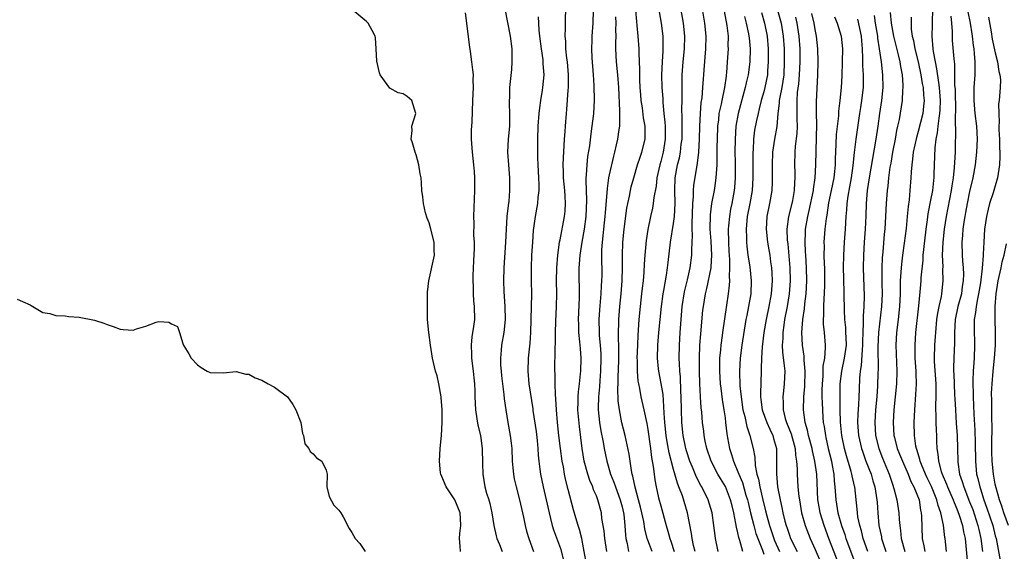
# Model space of a CAD drawing. Units: inches. Extents: x 2514000 to 2517000, y 1545000 to 1548000.
# Drawn here: x 2515001 to 2515154, y 1546221 to 1546304 of the extents above; entities that cross this region are included whole.
import ezdxf

# ---------------------------------------------------------------- set-up
doc = ezdxf.new("R2010")
doc.units = ezdxf.units.IN
doc.header["$MEASUREMENT"] = 0
doc.layers.add('LD25141545_2ft', color=134, linetype='Continuous')

msp = doc.modelspace()

# ---------------------------------------------------------------- linework, layer by layer
at = {"layer": 'LD25141545_2ft'}
for points, elevation in [([(2515106.33, 1546221), (2515106.1, 1546221.9), (2515105.87, 1546223), (2515105.77, 1546223.77), (2515105.18, 1546227), (2515104.37, 1546229.63), (2515103.84, 1546231), (2515103.59, 1546231.59), (2515103, 1546233.69), (2515102.3, 1546236.3), (2515102, 1546238), (2515101.86, 1546239), (2515101.65, 1546241), (2515101.54, 1546242.46), (2515101.51, 1546243.51), (2515101.36, 1546245.36), (2515101.08, 1546247.08), (2515100.7, 1546249), (2515100.67, 1546249.33), (2515100.5, 1546251), (2515100.55, 1546253), (2515100.71, 1546255), (2515100.89, 1546257), (2515101.1, 1546259), (2515101.4, 1546261), (2515101.5, 1546261.5), (2515101.9, 1546263.9), (2515102.05, 1546265), (2515102.14, 1546265.86), (2515102.54, 1546269), (2515103, 1546271.88), (2515103.15, 1546273), (2515103.26, 1546275), (2515103.21, 1546277), (2515103.25, 1546279), (2515103.61, 1546281), (2515103.9, 1546282.1), (2515104.07, 1546283), (2515104.2, 1546284.2), (2515104.31, 1546285), (2515104.34, 1546288.34), (2515104.3, 1546289.7), (2515104.34, 1546291), (2515104.35, 1546292.35), (2515104.31, 1546293.69), (2515104.33, 1546295), (2515104.5, 1546297), (2515104.72, 1546299), (2515104.77, 1546301), (2515104.55, 1546303), (2515103.72, 1546307.72)], 6804), ([(2515109.93, 1546221), (2515109.53, 1546223), (2515109.46, 1546223.46), (2515109.26, 1546225), (2515108.98, 1546227), (2515108.36, 1546229), (2515107.37, 1546231), (2515107.23, 1546231.23), (2515106.54, 1546232.54), (2515105.92, 1546234.08), (2515105.53, 1546235), (2515105, 1546236.62), (2515104.89, 1546237), (2515104.51, 1546239), (2515104.3, 1546241), (2515104.23, 1546243), (2515104.2, 1546245), (2515104.14, 1546245.86), (2515104.08, 1546248.08), (2515103.98, 1546249), (2515103.9, 1546250.1), (2515103.88, 1546251), (2515103.9, 1546253), (2515104.02, 1546255), (2515104.16, 1546257), (2515104.35, 1546259), (2515104.72, 1546261.28), (2515105.18, 1546263.18), (2515105.59, 1546265), (2515105.85, 1546267), (2515105.83, 1546267.83), (2515105.93, 1546270.07), (2515105.88, 1546271), (2515105.87, 1546271.87), (2515105.98, 1546275), (2515106.08, 1546276.08), (2515106.08, 1546277), (2515106.14, 1546277.86), (2515106.59, 1546280.59), (2515106.73, 1546281.27), (2515106.92, 1546283), (2515107.03, 1546285), (2515107.08, 1546287), (2515107.17, 1546289), (2515107.31, 1546290.69), (2515107.43, 1546291.43), (2515107.57, 1546293), (2515107.65, 1546294.35), (2515107.71, 1546295), (2515107.74, 1546295.74), (2515108, 1546299), (2515108.07, 1546301), (2515107.88, 1546303), (2515107.22, 1546306.78)], 6802), ([(2515069.91, 1546221), (2515069.81, 1546221.81), (2515069.75, 1546223), (2515069.79, 1546223.79), (2515069.92, 1546225), (2515069.89, 1546226.11), (2515069.84, 1546227), (2515069.01, 1546229.01), (2515067.65, 1546231), (2515067, 1546232.62), (2515066.83, 1546233), (2515066.8, 1546233.2), (2515066.61, 1546235), (2515066.74, 1546237), (2515066.93, 1546239), (2515067.04, 1546241), (2515067.04, 1546242.96), (2515066.88, 1546244.88), (2515066.88, 1546245), (2515066.53, 1546247), (2515066.25, 1546248.25), (2515066, 1546249), (2515065.52, 1546251), (2515065.2, 1546253), (2515064.95, 1546255), (2515064.76, 1546257), (2515064.75, 1546257.25), (2515064.74, 1546259), (2515064.78, 1546261.22), (2515064.94, 1546263), (2515065.84, 1546267), (2515065.77, 1546267.77), (2515065.77, 1546269), (2515065.22, 1546271.22), (2515065, 1546272.03), (2515064.72, 1546272.72), (2515064.46, 1546273.54), (2515064.12, 1546275), (2515064.05, 1546276.05), (2515063.88, 1546277), (2515063.82, 1546278.18), (2515063.75, 1546279), (2515063.61, 1546279.61), (2515063.41, 1546281), (2515063, 1546282.57), (2515062.83, 1546283), (2515062.42, 1546284.42), (2515062.23, 1546285), (2515062.36, 1546286.36), (2515062.32, 1546287), (2515062.94, 1546289), (2515062.33, 1546291), (2515061.6, 1546291.6), (2515061, 1546292.05), (2515060.21, 1546292.21), (2515058.9, 1546292.9), (2515058.5, 1546293.5), (2515057.38, 1546295), (2515057.29, 1546295.29), (2515056.91, 1546297.09), (2515056.79, 1546299), (2515056.7, 1546300.7), (2515056.62, 1546301), (2515056.14, 1546301.86), (2515055.55, 1546303), (2515055.27, 1546303.27), (2515055, 1546303.46), (2515053.17, 1546305)], 6822), ([(2515070.61, 1546304.61), (2515071.27, 1546299.27), (2515071.39, 1546298.61), (2515071.62, 1546297), (2515071.77, 1546295.77), (2515071.83, 1546295), (2515071.81, 1546294.19), (2515071.85, 1546293), (2515071.76, 1546291), (2515071.65, 1546287.65), (2515071.57, 1546286.43), (2515071.56, 1546285), (2515071.65, 1546283.65), (2515071.68, 1546283), (2515071.92, 1546281), (2515072, 1546280), (2515072.06, 1546279), (2515072.04, 1546277.96), (2515072.06, 1546277), (2515071.92, 1546273), (2515071.95, 1546271.95), (2515071.93, 1546270.08), (2515071.99, 1546269), (2515072.01, 1546268.01), (2515071.9, 1546266.1), (2515071.82, 1546263.82), (2515071.81, 1546263), (2515071.86, 1546262.14), (2515071.86, 1546261), (2515071.91, 1546259.91), (2515072, 1546259), (2515072.04, 1546257), (2515071.93, 1546255.93), (2515071.67, 1546254.33), (2515071.53, 1546253), (2515071.59, 1546251.59), (2515071.59, 1546251), (2515071.87, 1546249), (2515071.95, 1546247.95), (2515072.06, 1546247), (2515072.1, 1546245.9), (2515072.1, 1546245), (2515072.2, 1546243), (2515072.42, 1546241.58), (2515072.6, 1546240.6), (2515072.97, 1546239), (2515073.27, 1546237), (2515073.33, 1546234.67), (2515073.34, 1546233), (2515073.68, 1546231), (2515073.95, 1546230.05), (2515074.29, 1546229), (2515074.44, 1546228.44), (2515074.76, 1546227), (2515075.05, 1546225), (2515075.42, 1546223.42), (2515075.54, 1546223), (2515075.94, 1546222.06), (2515076.35, 1546221)], 6820), ([(2515076.78, 1546305.22), (2515077.58, 1546301), (2515077.84, 1546299), (2515077.87, 1546297), (2515077.79, 1546295.79), (2515077.52, 1546293), (2515077.48, 1546291.48), (2515077.45, 1546291), (2515077.45, 1546290.55), (2515077.51, 1546289), (2515077.49, 1546287), (2515077.31, 1546285), (2515077.21, 1546283), (2515077.35, 1546281), (2515077.52, 1546279), (2515077.52, 1546277), (2515077.38, 1546275.38), (2515077.29, 1546274.71), (2515077.1, 1546273), (2515076.96, 1546271), (2515076.87, 1546269), (2515076.6, 1546265), (2515076.57, 1546263), (2515076.64, 1546261.36), (2515076.8, 1546259), (2515076.83, 1546257), (2515076.61, 1546255), (2515076.27, 1546253), (2515076.22, 1546252.22), (2515076.09, 1546251), (2515076.11, 1546249.89), (2515076.19, 1546249), (2515076.28, 1546248.28), (2515076.41, 1546247), (2515076.62, 1546245.38), (2515076.67, 1546244.67), (2515076.91, 1546243), (2515077.25, 1546241), (2515077.63, 1546239), (2515077.78, 1546237.78), (2515077.86, 1546237), (2515077.94, 1546235), (2515078.04, 1546233.96), (2515078.1, 1546233), (2515078.24, 1546232.24), (2515078.52, 1546231), (2515079.08, 1546229), (2515079.69, 1546226.31), (2515079.94, 1546225), (2515080.16, 1546224.16), (2515080.51, 1546223), (2515081.25, 1546221)], 6818), ([(2515089.45, 1546219), (2515089, 1546221.55), (2515088.72, 1546223), (2515088.38, 1546224.38), (2515088.17, 1546225), (2515087.8, 1546226.2), (2515087.45, 1546227.45), (2515086.62, 1546230.62), (2515086.22, 1546232.22), (2515086.07, 1546233), (2515085.88, 1546234.12), (2515085.7, 1546235), (2515085.41, 1546237), (2515085.17, 1546239), (2515084.98, 1546241.02), (2515084.81, 1546243), (2515084.71, 1546244.71), (2515084.64, 1546245.36), (2515084.6, 1546247), (2515084.61, 1546248.61), (2515084.57, 1546249), (2515084.61, 1546252.61), (2515084.65, 1546253.35), (2515084.64, 1546255), (2515084.68, 1546256.68), (2515084.8, 1546259), (2515084.84, 1546261), (2515084.81, 1546263), (2515084.85, 1546265), (2515085.02, 1546267), (2515085.29, 1546269), (2515085.38, 1546269.38), (2515086.07, 1546273), (2515086.16, 1546273.84), (2515086.22, 1546275), (2515086.13, 1546276.13), (2515086.1, 1546277), (2515085.91, 1546279), (2515085.9, 1546279.9), (2515085.85, 1546281), (2515085.88, 1546282.12), (2515086.02, 1546284.02), (2515086.07, 1546285), (2515086.16, 1546286.16), (2515086.2, 1546287), (2515086.34, 1546289), (2515086.41, 1546289.59), (2515086.6, 1546292.6), (2515086.65, 1546293), (2515086.67, 1546295), (2515086.51, 1546297), (2515086.43, 1546297.57), (2515086.28, 1546299), (2515086.24, 1546300.23), (2515086.17, 1546301), (2515086.2, 1546302.2), (2515086.19, 1546303), (2515086.27, 1546305.73)], 6814), ([(2515092.62, 1546221), (2515092.31, 1546223), (2515092.2, 1546224.2), (2515091.87, 1546226.13), (2515091.79, 1546227), (2515091.25, 1546229), (2515091, 1546229.62), (2515090.57, 1546230.57), (2515090.43, 1546231), (2515089.99, 1546231.99), (2515089.66, 1546233), (2515089.13, 1546235), (2515088.8, 1546237), (2515088.38, 1546240.38), (2515088.14, 1546243), (2515088.17, 1546244.17), (2515088.15, 1546245), (2515088.21, 1546245.79), (2515088.37, 1546247), (2515088.56, 1546248.56), (2515088.6, 1546249), (2515088.64, 1546251), (2515088.51, 1546252.51), (2515088.45, 1546253.55), (2515088.3, 1546255), (2515088.26, 1546256.26), (2515088.24, 1546257), (2515088.37, 1546260.37), (2515088.38, 1546261), (2515088.34, 1546264.34), (2515088.35, 1546265), (2515088.4, 1546265.6), (2515088.48, 1546267), (2515088.78, 1546269), (2515089.16, 1546271), (2515089.41, 1546273), (2515089.5, 1546275.5), (2515089.4, 1546278.6), (2515089.42, 1546279), (2515089.48, 1546279.48), (2515089.56, 1546281), (2515089.7, 1546282.3), (2515089.96, 1546283.96), (2515090.18, 1546285.82), (2515090.36, 1546287), (2515090.54, 1546288.54), (2515090.59, 1546289), (2515090.69, 1546291), (2515090.65, 1546293.35), (2515090.56, 1546295), (2515090.37, 1546297.63), (2515090.3, 1546299), (2515090.36, 1546300.36), (2515090.36, 1546301), (2515090.5, 1546303), (2515090.54, 1546305)], 6812), ([(2515099.65, 1546221), (2515099, 1546222.75), (2515098.92, 1546223), (2515098.52, 1546224.52), (2515098.36, 1546225.64), (2515098.08, 1546227), (2515097.87, 1546227.87), (2515097.57, 1546229), (2515097.01, 1546230.99), (2515096.68, 1546232.68), (2515096.57, 1546233), (2515096.45, 1546233.55), (2515096.1, 1546236.1), (2515095.49, 1546239), (2515094.98, 1546240.98), (2515094.57, 1546243), (2515094.39, 1546244.39), (2515094.34, 1546246.34), (2515094.37, 1546247), (2515094.4, 1546248.4), (2515094.43, 1546249), (2515094.48, 1546251), (2515094.49, 1546252.49), (2515094.45, 1546254.45), (2515094.42, 1546255), (2515094.47, 1546256.47), (2515094.47, 1546257), (2515094.65, 1546259), (2515094.86, 1546261), (2515095.02, 1546263), (2515095.08, 1546265), (2515095.08, 1546266.92), (2515095.13, 1546269), (2515095.31, 1546271), (2515095.74, 1546274.26), (2515095.88, 1546275), (2515096.13, 1546276.13), (2515096.29, 1546277), (2515096.42, 1546277.58), (2515096.82, 1546279), (2515097.41, 1546281), (2515097.79, 1546282.21), (2515098.07, 1546283), (2515098.56, 1546285), (2515098.58, 1546285.42), (2515098.57, 1546287), (2515098.33, 1546288.33), (2515098.16, 1546289.84), (2515097.98, 1546291), (2515097.9, 1546291.9), (2515097.83, 1546293), (2515097.77, 1546294.23), (2515097.75, 1546295), (2515097.75, 1546295.75), (2515097.64, 1546298.36), (2515097.64, 1546299), (2515097.52, 1546301), (2515097.35, 1546302.65), (2515097.27, 1546303.27), (2515097.14, 1546305)], 6808), ([(2515100.75, 1546304.75), (2515101.07, 1546303), (2515101.32, 1546301), (2515101.35, 1546299.35), (2515101.35, 1546299), (2515101.31, 1546298.69), (2515101.22, 1546297), (2515101.12, 1546295), (2515101.18, 1546293), (2515101.31, 1546291.31), (2515101.33, 1546290.67), (2515101.49, 1546289), (2515101.64, 1546287.64), (2515101.67, 1546287), (2515101.69, 1546285), (2515101.38, 1546283), (2515101, 1546281.55), (2515100.84, 1546281), (2515100.39, 1546279), (2515100.28, 1546277.72), (2515099.93, 1546275.93), (2515099.85, 1546275), (2515099.72, 1546274.28), (2515099.43, 1546273), (2515099.02, 1546270.98), (2515098.76, 1546269.24), (2515098.55, 1546267), (2515098.43, 1546265.57), (2515098.37, 1546264.37), (2515098.25, 1546263), (2515098.12, 1546261.88), (2515098.04, 1546261), (2515097.81, 1546259), (2515097.6, 1546257), (2515097.43, 1546254.57), (2515097.37, 1546253), (2515097.31, 1546251), (2515097.32, 1546250.68), (2515097.33, 1546249), (2515097.45, 1546247.45), (2515097.54, 1546247), (2515097.7, 1546246.3), (2515097.93, 1546245), (2515098.39, 1546243), (2515098.84, 1546240.84), (2515099, 1546239.93), (2515099.41, 1546237), (2515099.57, 1546235.57), (2515099.83, 1546234.17), (2515099.96, 1546233), (2515100.09, 1546232.09), (2515100.3, 1546231), (2515100.68, 1546229.32), (2515101, 1546228.06), (2515101.85, 1546225), (2515102.13, 1546224.13), (2515102.41, 1546223), (2515102.58, 1546222.58), (2515103.09, 1546221)], 6806), ([(2515113.77, 1546221), (2515113.31, 1546222.69), (2515113.15, 1546223.15), (2515113, 1546223.87), (2515112.76, 1546224.76), (2515112.68, 1546225.32), (2515112.36, 1546227), (2515112.08, 1546228.08), (2515111.87, 1546229), (2515111.06, 1546231.06), (2515110.3, 1546232.3), (2515109.9, 1546233), (2515108.85, 1546235), (2515108.15, 1546237), (2515107.91, 1546238.09), (2515107.74, 1546239), (2515107.68, 1546239.68), (2515107.51, 1546241), (2515107.39, 1546242.61), (2515107.31, 1546243.31), (2515107.19, 1546245), (2515107.08, 1546247.08), (2515107.04, 1546249), (2515107.02, 1546250.98), (2515107.09, 1546253), (2515107.22, 1546254.78), (2515107.57, 1546258.43), (2515107.64, 1546259), (2515107.97, 1546261), (2515108.18, 1546261.82), (2515108.82, 1546265), (2515108.84, 1546265.16), (2515108.96, 1546267), (2515108.84, 1546269.16), (2515108.71, 1546271), (2515108.74, 1546273.26), (2515108.95, 1546275), (2515109.34, 1546277), (2515109.39, 1546277.39), (2515109.64, 1546279), (2515109.65, 1546279.65), (2515109.76, 1546281), (2515109.79, 1546282.21), (2515109.79, 1546283.79), (2515109.81, 1546285), (2515109.88, 1546287), (2515110.02, 1546288.02), (2515110.11, 1546289), (2515110.44, 1546290.44), (2515110.53, 1546291), (2515110.99, 1546292.99), (2515111.2, 1546294.8), (2515111.24, 1546295), (2515111.27, 1546295.27), (2515111.37, 1546297), (2515111.51, 1546299), (2515111.49, 1546299.49), (2515111.54, 1546301), (2515111.34, 1546302.66), (2515110.89, 1546304.89)], 6800), ([(2515116.67, 1546304.67), (2515117.15, 1546303), (2515117.53, 1546301), (2515117.68, 1546299), (2515117.72, 1546297), (2515117.62, 1546295.62), (2515117.59, 1546295), (2515117.17, 1546293), (2515117, 1546292.34), (2515116.61, 1546291), (2515116.32, 1546289.69), (2515116.12, 1546289), (2515115.88, 1546287.88), (2515115.6, 1546286.4), (2515115.43, 1546285), (2515115.36, 1546283.36), (2515115.32, 1546283), (2515115.31, 1546282.69), (2515115.32, 1546279), (2515115.19, 1546277), (2515114.85, 1546275), (2515114.46, 1546273), (2515114.26, 1546271), (2515114.32, 1546269.68), (2515114.32, 1546269), (2515114.36, 1546268.36), (2515114.55, 1546267), (2515114.83, 1546265.17), (2515115.07, 1546263), (2515114.98, 1546261), (2515114.36, 1546257.64), (2515114.25, 1546257), (2515113.63, 1546253), (2515113.37, 1546251), (2515113.27, 1546249), (2515113.32, 1546246.68), (2515113.48, 1546245), (2515113.78, 1546243), (2515114.06, 1546241.94), (2515114.37, 1546240.37), (2515114.86, 1546239), (2515115.37, 1546237), (2515115.61, 1546235.61), (2515115.68, 1546234.32), (2515115.94, 1546233), (2515116.2, 1546232.2), (2515116.38, 1546231), (2515116.81, 1546229.19), (2515117.3, 1546227.3), (2515117.49, 1546226.51), (2515117.9, 1546225), (2515118.7, 1546222.7), (2515119.46, 1546221)], 6796), ([(2515119.17, 1546305), (2515119.71, 1546303), (2515120.05, 1546301), (2515120.16, 1546299), (2515120.2, 1546297), (2515120.13, 1546295), (2515119.99, 1546294.01), (2515119.81, 1546293), (2515119.5, 1546291.5), (2515119.42, 1546291), (2515119.42, 1546290.58), (2515119.21, 1546289), (2515119.02, 1546286.98), (2515118.66, 1546285), (2515118.38, 1546283), (2515118.31, 1546281), (2515118.31, 1546280.31), (2515118.34, 1546279), (2515118.3, 1546278.3), (2515118.27, 1546277), (2515117.92, 1546275), (2515117.51, 1546273), (2515117.39, 1546271), (2515117.61, 1546269), (2515117.81, 1546267.81), (2515117.94, 1546267), (2515118.06, 1546265.94), (2515118.2, 1546265), (2515118.26, 1546264.26), (2515118.31, 1546263), (2515118.17, 1546261), (2515117.79, 1546259), (2515117.38, 1546257), (2515117.05, 1546255), (2515116.76, 1546252.76), (2515116.64, 1546251), (2515116.62, 1546249.38), (2515116.59, 1546249), (2515116.5, 1546245.5), (2515116.52, 1546245), (2515116.58, 1546244.58), (2515116.77, 1546243), (2515117.49, 1546241), (2515117.95, 1546239.95), (2515118.41, 1546239), (2515118.53, 1546238.53), (2515118.98, 1546237), (2515119.01, 1546234.99), (2515118.97, 1546233.03), (2515119.16, 1546231), (2515119.54, 1546229), (2515119.83, 1546227.83), (2515119.98, 1546227), (2515120.29, 1546225.71), (2515120.49, 1546225), (2515120.63, 1546224.63), (2515121, 1546223.5), (2515121.19, 1546223), (2515122.18, 1546221)], 6794), ([(2515136.68, 1546304.68), (2515136.82, 1546303), (2515137.18, 1546301), (2515137.92, 1546298.08), (2515138.17, 1546297), (2515138.26, 1546296.26), (2515138.5, 1546295), (2515138.61, 1546293.39), (2515138.62, 1546293), (2515138.58, 1546292.58), (2515138.52, 1546291), (2515138.04, 1546288.04), (2515137.82, 1546287), (2515137.66, 1546286.34), (2515137.42, 1546285), (2515137.03, 1546283), (2515136.75, 1546281.25), (2515136.63, 1546280.63), (2515136.41, 1546279), (2515136.28, 1546277.72), (2515136.18, 1546277), (2515136.03, 1546275), (2515135.94, 1546273), (2515135.83, 1546271), (2515135.75, 1546270.25), (2515135.51, 1546267.51), (2515135.42, 1546266.58), (2515135.37, 1546265), (2515135.38, 1546263.38), (2515135.37, 1546262.63), (2515135.39, 1546261), (2515135.31, 1546259), (2515134.85, 1546255), (2515134.75, 1546252.75), (2515134.77, 1546249.23), (2515134.74, 1546248.74), (2515134.69, 1546246.69), (2515134.58, 1546245), (2515134.4, 1546243), (2515134.26, 1546241), (2515134.4, 1546239), (2515134.9, 1546237), (2515135.49, 1546235.49), (2515136.5, 1546233), (2515137, 1546231.44), (2515137.23, 1546230.77), (2515137.69, 1546229), (2515137.98, 1546227), (2515138.05, 1546225.95), (2515138.14, 1546225), (2515138.27, 1546224.27), (2515138.38, 1546223), (2515138.93, 1546221)], 6782), ([(2515145.42, 1546221), (2515145.19, 1546223), (2515145.15, 1546223.15), (2515144.94, 1546225.06), (2515144.53, 1546227), (2515144.12, 1546228.12), (2515143.93, 1546229), (2515143.08, 1546231.08), (2515142.41, 1546232.41), (2515142.14, 1546233), (2515141.51, 1546234.49), (2515141.32, 1546235), (2515141.27, 1546235.27), (2515141, 1546236.14), (2515140.81, 1546236.81), (2515140.74, 1546237), (2515140.67, 1546237.33), (2515140.45, 1546239), (2515140.39, 1546241), (2515140.47, 1546243), (2515140.66, 1546245.34), (2515140.75, 1546247), (2515140.69, 1546248.68), (2515140.69, 1546249), (2515140.56, 1546251), (2515140.53, 1546253), (2515140.67, 1546255), (2515141.11, 1546259.11), (2515141.32, 1546261.32), (2515141.47, 1546263), (2515141.49, 1546263.49), (2515141.77, 1546266.23), (2515141.8, 1546267), (2515141.87, 1546267.87), (2515142.24, 1546271), (2515142.46, 1546272.46), (2515142.58, 1546273.42), (2515143, 1546275.51), (2515143.27, 1546277), (2515143.42, 1546278.58), (2515143.48, 1546279), (2515143.51, 1546279.51), (2515143.54, 1546281), (2515143.65, 1546283.65), (2515143.82, 1546285), (2515144.03, 1546285.97), (2515144.12, 1546287), (2515144.26, 1546288.26), (2515144.4, 1546289), (2515144.45, 1546289.55), (2515144.5, 1546291), (2515144.35, 1546293), (2515144.2, 1546293.8), (2515143.93, 1546295.93), (2515143.69, 1546297), (2515143.4, 1546298.6), (2515143.36, 1546299), (2515143.2, 1546301), (2515143.26, 1546302.73), (2515143.26, 1546303.26), (2515143.3, 1546305)], 6778), ([(2515148.75, 1546304.75), (2515149.11, 1546303), (2515149.33, 1546301.33), (2515149.39, 1546301), (2515149.56, 1546299.56), (2515149.64, 1546299), (2515149.72, 1546298.28), (2515149.82, 1546297), (2515149.79, 1546295.79), (2515149.8, 1546295), (2515149.66, 1546293), (2515149.64, 1546291), (2515149.83, 1546289), (2515150.08, 1546287), (2515150.18, 1546285), (2515150.1, 1546283), (2515149.87, 1546281), (2515149.49, 1546279), (2515149, 1546276.88), (2515148.63, 1546275), (2515148.38, 1546273.62), (2515148.26, 1546273), (2515148.11, 1546272.11), (2515147.95, 1546271), (2515147.89, 1546270.11), (2515147.79, 1546269), (2515147.83, 1546267), (2515147.89, 1546266.11), (2515147.99, 1546265), (2515148.04, 1546264.04), (2515148.01, 1546263), (2515147.86, 1546262.14), (2515147.72, 1546261), (2515147.19, 1546259), (2515146.77, 1546257), (2515146.65, 1546255), (2515146.64, 1546253.36), (2515146.53, 1546251), (2515146.49, 1546249.51), (2515146.51, 1546249), (2515146.53, 1546248.53), (2515146.58, 1546247), (2515146.68, 1546245.32), (2515146.7, 1546244.7), (2515146.79, 1546243), (2515146.92, 1546240.92), (2515147.07, 1546239), (2515147.13, 1546237), (2515147.16, 1546235), (2515147.17, 1546234.83), (2515147.44, 1546233), (2515147.86, 1546231.86), (2515148.09, 1546231), (2515149, 1546228.72), (2515149.48, 1546227.48), (2515150.3, 1546225), (2515150.42, 1546224.42), (2515150.76, 1546223), (2515151.01, 1546221)], 6774), ([(2515081.98, 1546303.98), (2515082, 1546303), (2515082.08, 1546301.92), (2515082.18, 1546301), (2515082.43, 1546299), (2515082.67, 1546297.33), (2515082.7, 1546297), (2515082.69, 1546296.69), (2515082.82, 1546295), (2515082.64, 1546293), (2515082.58, 1546292.58), (2515082.31, 1546291), (2515082.14, 1546289.86), (2515082.06, 1546289), (2515081.93, 1546287), (2515081.87, 1546285), (2515081.84, 1546283), (2515081.85, 1546282.15), (2515081.89, 1546281), (2515082.01, 1546279), (2515082.05, 1546277.95), (2515082.05, 1546277), (2515081.92, 1546275.92), (2515081.85, 1546275), (2515081.5, 1546273), (2515081.19, 1546270.81), (2515081.05, 1546269), (2515080.93, 1546267), (2515080.86, 1546265), (2515080.87, 1546263), (2515080.91, 1546260.91), (2515080.88, 1546259), (2515080.77, 1546255), (2515080.66, 1546253.34), (2515080.41, 1546251), (2515080.34, 1546249), (2515080.52, 1546247), (2515081.12, 1546243.12), (2515081.15, 1546242.85), (2515081.63, 1546239.63), (2515081.8, 1546238.2), (2515081.91, 1546237), (2515081.96, 1546235.96), (2515082.06, 1546235), (2515082.23, 1546233.77), (2515082.31, 1546233), (2515082.73, 1546231), (2515083.21, 1546229), (2515083.64, 1546227), (2515083.88, 1546226.12), (2515084.14, 1546225), (2515084.35, 1546224.35), (2515085.44, 1546221.44), (2515085.86, 1546219.86)], 6816), ([(2515093.99, 1546303.99), (2515094.02, 1546303), (2515093.98, 1546301.98), (2515094.01, 1546301), (2515093.98, 1546299.98), (2515093.99, 1546299), (2515094.09, 1546297), (2515094.29, 1546295), (2515094.44, 1546293), (2515094.61, 1546289.39), (2515094.61, 1546289), (2515094.57, 1546288.57), (2515094.57, 1546287), (2515094.49, 1546286.49), (2515094.3, 1546285), (2515094.1, 1546284.1), (2515093.82, 1546283), (2515093.64, 1546282.36), (2515093, 1546279.47), (2515092.91, 1546279), (2515092.67, 1546277.33), (2515092.64, 1546276.64), (2515092.38, 1546273.62), (2515092.34, 1546273), (2515092.13, 1546271), (2515092.03, 1546269.97), (2515091.9, 1546269), (2515091.81, 1546267.81), (2515091.79, 1546267), (2515091.83, 1546263.83), (2515091.82, 1546263), (2515091.76, 1546262.24), (2515091.72, 1546261), (2515091.5, 1546258.5), (2515091.4, 1546257), (2515091.43, 1546255), (2515091.46, 1546254.54), (2515091.59, 1546253), (2515091.68, 1546251.68), (2515091.7, 1546251), (2515091.66, 1546249), (2515091.53, 1546247.53), (2515091.47, 1546246.53), (2515091.31, 1546245), (2515091.27, 1546243.27), (2515091.28, 1546243), (2515091.5, 1546241), (2515091.71, 1546239.71), (2515092.05, 1546237.95), (2515092.2, 1546237), (2515092.62, 1546235), (2515093.22, 1546233), (2515093.73, 1546231.73), (2515093.96, 1546231), (2515094.71, 1546229), (2515095, 1546227.91), (2515095.22, 1546227), (2515095.25, 1546226.75), (2515095.41, 1546225), (2515095.52, 1546223.52), (2515095.59, 1546223), (2515095.78, 1546222.22), (2515096, 1546221)], 6810), ([(2515114.03, 1546304.03), (2515114.3, 1546303), (2515114.65, 1546301.35), (2515114.72, 1546301), (2515114.73, 1546300.73), (2515114.89, 1546299), (2515114.84, 1546297), (2515114.58, 1546295), (2515114.27, 1546293.73), (2515114.14, 1546293), (2515113.04, 1546289), (2515112.68, 1546287), (2515112.55, 1546285), (2515112.54, 1546283), (2515112.57, 1546281.43), (2515112.59, 1546279), (2515112.49, 1546277.51), (2515112.44, 1546277), (2515112.06, 1546275), (2515111.87, 1546274.13), (2515111.67, 1546273), (2515111.55, 1546271.55), (2515111.49, 1546271), (2515111.51, 1546269), (2515111.58, 1546267.58), (2515111.69, 1546266.31), (2515111.71, 1546265), (2515111.65, 1546263.65), (2515111.69, 1546263), (2515111.66, 1546262.34), (2515111.5, 1546261), (2515111.24, 1546259.24), (2515110.58, 1546255), (2515110.53, 1546254.53), (2515110.32, 1546253), (2515110.27, 1546252.27), (2515110.15, 1546251), (2515110.13, 1546249), (2515110.24, 1546247), (2515110.32, 1546246.32), (2515110.56, 1546244.56), (2515110.83, 1546243), (2515111, 1546241.72), (2515111.09, 1546241), (2515111.26, 1546239.26), (2515111.39, 1546238.61), (2515111.68, 1546237), (2515112.02, 1546236.02), (2515112.29, 1546235), (2515113, 1546233.33), (2515113.12, 1546233), (2515113.69, 1546231.69), (2515114.25, 1546229.75), (2515114.49, 1546229), (2515114.57, 1546228.57), (2515114.97, 1546227), (2515115.45, 1546225), (2515115.79, 1546223.79), (2515116.08, 1546223), (2515116.81, 1546221.19), (2515117, 1546220.58)], 6798), ([(2515121.95, 1546303.95), (2515122.16, 1546303), (2515122.49, 1546301), (2515122.6, 1546299), (2515122.6, 1546297), (2515122.54, 1546295), (2515122.42, 1546293.58), (2515122.22, 1546292.22), (2515122.13, 1546291), (2515122.16, 1546289.84), (2515122.13, 1546288.13), (2515122.18, 1546287), (2515122.14, 1546285.86), (2515121.9, 1546283.9), (2515121.83, 1546283), (2515121.79, 1546281), (2515121.84, 1546279.84), (2515121.85, 1546279), (2515121.79, 1546278.21), (2515121.76, 1546277), (2515121.46, 1546275.46), (2515121.36, 1546275), (2515120.86, 1546273), (2515120.62, 1546271), (2515120.67, 1546269.33), (2515120.74, 1546268.74), (2515121.06, 1546265), (2515121.11, 1546263), (2515120.97, 1546261), (2515120.65, 1546259), (2515120.25, 1546257), (2515120.11, 1546256.11), (2515119.96, 1546255), (2515119.97, 1546254.03), (2515119.88, 1546253), (2515119.92, 1546251.92), (2515120.21, 1546249.79), (2515120.27, 1546249), (2515120.21, 1546247), (2515120.06, 1546245.94), (2515119.98, 1546245), (2515120.04, 1546244.04), (2515120.01, 1546243), (2515120.35, 1546241.65), (2515120.56, 1546241), (2515121.26, 1546239.26), (2515121.87, 1546237), (2515121.94, 1546235.94), (2515122.1, 1546235), (2515122.19, 1546233.81), (2515122.19, 1546233), (2515122.33, 1546231), (2515122.47, 1546229.53), (2515122.55, 1546229), (2515122.9, 1546227), (2515123.44, 1546225), (2515124.22, 1546223), (2515125, 1546221.31), (2515125.97, 1546219)], 6792), ([(2515128.67, 1546219), (2515127.13, 1546223), (2515126.38, 1546225), (2515125.78, 1546227), (2515125.66, 1546227.66), (2515125.44, 1546229), (2515125.24, 1546233), (2515124.97, 1546235), (2515124.59, 1546236.59), (2515124.53, 1546237), (2515123.99, 1546239), (2515123.82, 1546239.82), (2515123.45, 1546241), (2515123.18, 1546243), (2515123.24, 1546245), (2515123.39, 1546246.61), (2515123.46, 1546249), (2515123.31, 1546250.69), (2515123.31, 1546251.31), (2515123.06, 1546253), (2515122.94, 1546255), (2515123.09, 1546257), (2515123.35, 1546258.65), (2515123.41, 1546259.41), (2515123.61, 1546261), (2515123.72, 1546263), (2515123.68, 1546265), (2515123.53, 1546267), (2515123.52, 1546267.52), (2515123.43, 1546269), (2515123.49, 1546270.51), (2515123.52, 1546271), (2515123.84, 1546273), (2515124.07, 1546273.93), (2515124.73, 1546277), (2515124.75, 1546277.25), (2515125.01, 1546279.01), (2515125.12, 1546281), (2515125.23, 1546285.23), (2515125.26, 1546287.26), (2515125.23, 1546289), (2515125.21, 1546290.79), (2515125.42, 1546295), (2515125.46, 1546297), (2515125.43, 1546299), (2515125.23, 1546301), (2515125, 1546302.03), (2515124.83, 1546303), (2515124.49, 1546304.49)], 6790), ([(2515128, 1546304), (2515128.41, 1546303), (2515129.04, 1546301), (2515129.24, 1546299), (2515129.22, 1546297), (2515129.15, 1546294.85), (2515129.03, 1546293), (2515128.84, 1546291), (2515128.65, 1546289.35), (2515128.62, 1546288.62), (2515128.29, 1546285.71), (2515128.24, 1546284.24), (2515128.12, 1546281.88), (2515128.1, 1546281), (2515128, 1546280), (2515127.89, 1546279), (2515127.5, 1546277), (2515127.09, 1546275.09), (2515126.8, 1546273.2), (2515126.7, 1546272.7), (2515126.51, 1546271), (2515126.37, 1546269), (2515126.39, 1546268.39), (2515126.37, 1546267), (2515126.41, 1546265.59), (2515126.45, 1546265), (2515126.45, 1546263), (2515126.43, 1546262.43), (2515126.39, 1546261), (2515126.33, 1546260.33), (2515126.29, 1546259), (2515126.31, 1546257.69), (2515126.25, 1546257), (2515126.26, 1546256.26), (2515126.41, 1546255), (2515126.57, 1546253), (2515126.58, 1546252.58), (2515126.43, 1546251), (2515126.22, 1546249.78), (2515126.21, 1546249), (2515126.18, 1546248.18), (2515126.08, 1546247), (2515126.05, 1546246.05), (2515126.06, 1546245), (2515126.08, 1546244.08), (2515126.12, 1546243), (2515126.2, 1546241.8), (2515126.27, 1546241), (2515126.4, 1546240.4), (2515126.59, 1546239), (2515126.67, 1546238.67), (2515127.04, 1546237), (2515127.52, 1546235), (2515127.65, 1546234.35), (2515127.88, 1546233), (2515127.94, 1546231.94), (2515128.05, 1546231), (2515128.19, 1546229), (2515128.32, 1546228.32), (2515128.55, 1546227), (2515129.11, 1546225), (2515129.61, 1546223.61), (2515129.79, 1546223), (2515131.27, 1546219)], 6788), ([(2515133.18, 1546221), (2515132.48, 1546223), (2515132.19, 1546224.19), (2515131.92, 1546225), (2515131.63, 1546226.37), (2515131.56, 1546227), (2515131.54, 1546227.54), (2515131.17, 1546231), (2515131.13, 1546231.13), (2515130.74, 1546232.74), (2515130.71, 1546233), (2515130.62, 1546233.38), (2515129.86, 1546235.86), (2515129.57, 1546237), (2515129.15, 1546239), (2515128.93, 1546241.07), (2515128.9, 1546243), (2515128.89, 1546247), (2515129.13, 1546249), (2515129.58, 1546251), (2515129.86, 1546253), (2515129.81, 1546254.19), (2515129.79, 1546255), (2515129.76, 1546255.76), (2515129.61, 1546257), (2515129.54, 1546258.46), (2515129.5, 1546261), (2515129.44, 1546263.44), (2515129.43, 1546265), (2515129.45, 1546267), (2515129.55, 1546269), (2515129.71, 1546271), (2515129.84, 1546273), (2515129.95, 1546274.05), (2515130, 1546275), (2515130.14, 1546276.14), (2515130.41, 1546277.59), (2515130.63, 1546279), (2515130.89, 1546280.89), (2515131.09, 1546282.91), (2515131.37, 1546285), (2515131.97, 1546289), (2515132.09, 1546289.91), (2515132.27, 1546291), (2515132.49, 1546293), (2515132.51, 1546293.49), (2515132.5, 1546295), (2515132.41, 1546296.41), (2515132.42, 1546297.58), (2515132.36, 1546299), (2515132.24, 1546300.24), (2515132.18, 1546301), (2515131.63, 1546303.63)], 6786), ([(2515134.18, 1546304.18), (2515134.33, 1546303), (2515134.67, 1546301), (2515134.69, 1546300.69), (2515134.96, 1546299), (2515135.24, 1546297), (2515135.46, 1546295), (2515135.5, 1546293), (2515135.3, 1546291), (2515135, 1546289), (2515134.74, 1546287), (2515134.45, 1546285), (2515133.38, 1546279), (2515133.09, 1546277), (2515132.94, 1546275), (2515132.89, 1546273.11), (2515132.78, 1546271), (2515132.62, 1546269), (2515132.49, 1546267), (2515132.47, 1546265), (2515132.62, 1546260.62), (2515132.57, 1546259), (2515132.46, 1546257.54), (2515132.46, 1546257), (2515132.48, 1546256.48), (2515132.41, 1546255), (2515132.37, 1546253.63), (2515132.38, 1546253), (2515132.3, 1546252.3), (2515132.14, 1546249.86), (2515131.98, 1546249), (2515131.9, 1546247.9), (2515131.84, 1546246.16), (2515131.81, 1546245), (2515131.73, 1546243.73), (2515131.62, 1546242.38), (2515131.58, 1546241), (2515131.76, 1546239), (2515132.21, 1546237), (2515132.39, 1546236.39), (2515132.89, 1546235), (2515133.68, 1546233), (2515133.98, 1546231.98), (2515134.29, 1546231), (2515134.37, 1546230.37), (2515134.61, 1546229), (2515134.63, 1546228.63), (2515134.74, 1546227), (2515134.92, 1546225), (2515135.29, 1546223.28), (2515135.33, 1546223), (2515135.97, 1546221)], 6784), ([(2515139.94, 1546303.94), (2515139.91, 1546303), (2515139.94, 1546302.06), (2515140.09, 1546301), (2515140.29, 1546300.29), (2515140.5, 1546299), (2515141, 1546297), (2515141.44, 1546295), (2515141.65, 1546293.65), (2515141.8, 1546293), (2515141.85, 1546291.85), (2515141.95, 1546291), (2515141.86, 1546290.14), (2515141.71, 1546289), (2515141, 1546286.17), (2515140.73, 1546285.27), (2515140.23, 1546283), (2515140.13, 1546281.87), (2515140, 1546281), (2515139.91, 1546279.91), (2515139.89, 1546279), (2515139.73, 1546277), (2515139.59, 1546275.59), (2515139.45, 1546274.55), (2515139.32, 1546273), (2515139.15, 1546271.15), (2515138.85, 1546268.85), (2515138.58, 1546267), (2515138.4, 1546265.6), (2515138.35, 1546265), (2515138.33, 1546264.33), (2515138.23, 1546263), (2515138.2, 1546261.8), (2515138.2, 1546261), (2515138.12, 1546259), (2515137.91, 1546257), (2515137.65, 1546255), (2515137.53, 1546253), (2515137.68, 1546249), (2515137.62, 1546247), (2515137.24, 1546243), (2515137.12, 1546241), (2515137.25, 1546239), (2515137.32, 1546238.68), (2515137.76, 1546237), (2515138.12, 1546236.12), (2515138.55, 1546235), (2515139.43, 1546233), (2515139.87, 1546231.87), (2515140.36, 1546231), (2515141.14, 1546229), (2515141.39, 1546227.39), (2515141.5, 1546227), (2515141.54, 1546226.46), (2515141.63, 1546223), (2515141.89, 1546221.89), (2515142.05, 1546221)], 6780), ([(2515146.07, 1546304.07), (2515146.2, 1546303), (2515146.28, 1546301.72), (2515146.27, 1546301), (2515146.31, 1546300.31), (2515146.53, 1546297.47), (2515146.64, 1546296.64), (2515146.67, 1546295), (2515146.68, 1546293.32), (2515146.74, 1546292.74), (2515146.8, 1546289.2), (2515146.77, 1546288.77), (2515146.81, 1546285.19), (2515146.78, 1546284.78), (2515146.75, 1546283), (2515146.64, 1546281.36), (2515146.61, 1546280.61), (2515146.43, 1546279), (2515146.24, 1546277.76), (2515146.15, 1546277), (2515145.64, 1546274.36), (2515145.36, 1546273), (2515145.03, 1546271.03), (2515144.82, 1546269), (2515144.76, 1546267), (2515144.83, 1546265.17), (2515144.81, 1546264.81), (2515144.86, 1546263), (2515144.64, 1546261), (2515144.56, 1546260.56), (2515144.21, 1546259), (2515144.01, 1546257.99), (2515143.87, 1546257), (2515143.68, 1546255), (2515143.65, 1546254.35), (2515143.54, 1546253), (2515143.5, 1546251), (2515143.51, 1546250.49), (2515143.73, 1546247), (2515143.76, 1546246.24), (2515143.74, 1546245), (2515143.7, 1546243.7), (2515143.71, 1546243), (2515143.75, 1546242.25), (2515143.76, 1546241), (2515143.8, 1546239.8), (2515143.86, 1546239), (2515143.87, 1546238.13), (2515143.93, 1546237), (2515144.09, 1546236.09), (2515144.15, 1546235), (2515144.58, 1546233.42), (2515144.73, 1546233), (2515145.43, 1546231.43), (2515145.58, 1546231), (2515146.45, 1546229), (2515146.58, 1546228.58), (2515147, 1546227.62), (2515147.37, 1546226.63), (2515147.88, 1546225), (2515148.04, 1546224.04), (2515148.3, 1546223), (2515148.67, 1546219)], 6776), ([(2515151.94, 1546303.94), (2515152.36, 1546301.64), (2515152.53, 1546300.53), (2515153, 1546298.4), (2515153.33, 1546297), (2515153.52, 1546295.52), (2515153.71, 1546295), (2515153.78, 1546294.22), (2515153.76, 1546293), (2515153.66, 1546291.66), (2515153.59, 1546291), (2515153.51, 1546290.49), (2515153.52, 1546289), (2515153.62, 1546287.62), (2515153.57, 1546287), (2515153.57, 1546286.43), (2515153.65, 1546285), (2515153.67, 1546283.67), (2515153.7, 1546283), (2515153.69, 1546282.31), (2515153.64, 1546281), (2515153.35, 1546279), (2515153, 1546277.73), (2515152.67, 1546276.67), (2515152.12, 1546275), (2515151.89, 1546274.11), (2515151.63, 1546273), (2515151.33, 1546271), (2515151.19, 1546269), (2515151.13, 1546267.13), (2515151.09, 1546266.91), (2515150.98, 1546264.98), (2515150.69, 1546262.69), (2515150.41, 1546261), (2515150.23, 1546260.23), (2515150.02, 1546259), (2515149.93, 1546258.07), (2515149.73, 1546257), (2515149.71, 1546255.71), (2515149.77, 1546253), (2515149.69, 1546251), (2515149.54, 1546249), (2515149.52, 1546247.52), (2515149.49, 1546247), (2515149.56, 1546245.56), (2515149.56, 1546245), (2515149.63, 1546243.63), (2515149.67, 1546242.33), (2515149.82, 1546239.82), (2515149.88, 1546237.88), (2515149.92, 1546235), (2515150.1, 1546233), (2515150.3, 1546232.3), (2515150.57, 1546231), (2515150.69, 1546230.69), (2515151.22, 1546229), (2515151.7, 1546227.7), (2515152.59, 1546225), (2515153, 1546223.41), (2515153.12, 1546223), (2515153.86, 1546219)], 6772), ([(2515155.07, 1546225), (2515154.33, 1546227), (2515154, 1546228), (2515153.64, 1546229), (2515153.12, 1546230.88), (2515153, 1546231.46), (2515152.71, 1546233), (2515152.52, 1546235), (2515152.47, 1546236.47), (2515152.45, 1546237.55), (2515152.49, 1546240.49), (2515152.46, 1546241.54), (2515152.45, 1546244.45), (2515152.43, 1546245.57), (2515152.49, 1546247), (2515152.65, 1546249), (2515152.86, 1546251), (2515153.03, 1546253), (2515153.05, 1546255), (2515153, 1546257), (2515153, 1546259), (2515153.13, 1546261), (2515153.43, 1546263), (2515153.89, 1546265), (2515154.07, 1546265.93), (2515154.38, 1546267), (2515154.75, 1546268.75)], 6770), ([(2515001, 1546260.14), (2515001.82, 1546259.82), (2515003, 1546259.3), (2515003.17, 1546259.17), (2515005, 1546258.07), (2515006.09, 1546257.91), (2515007, 1546257.64), (2515008.43, 1546257.57), (2515009, 1546257.49), (2515010.64, 1546257.36), (2515013, 1546256.92), (2515014.44, 1546256.44), (2515015, 1546256.21), (2515015.91, 1546255.91), (2515017, 1546255.48), (2515017.47, 1546255.47), (2515019, 1546255.35), (2515019.55, 1546255.55), (2515021, 1546255.98), (2515022.57, 1546256.57), (2515023, 1546256.67), (2515024.57, 1546256.57), (2515025, 1546256.32), (2515025.92, 1546255.92), (2515026.24, 1546255), (2515026.75, 1546253.25), (2515026.9, 1546252.9), (2515027.69, 1546251.69), (2515028.03, 1546251), (2515029, 1546249.97), (2515029.57, 1546249.57), (2515030.5, 1546249), (2515031, 1546248.75), (2515033, 1546248.74), (2515035, 1546248.93), (2515036.52, 1546248.52), (2515037, 1546248.49), (2515037.96, 1546247.96), (2515039, 1546247.6), (2515040.01, 1546247), (2515041, 1546246.48), (2515043, 1546244.99), (2515043.83, 1546243.83), (2515044.32, 1546243), (2515045.05, 1546241), (2515045.32, 1546239.32), (2515045.47, 1546239), (2515045.7, 1546237.7), (2515046.32, 1546237), (2515046.5, 1546236.5), (2515047, 1546236.17), (2515047.52, 1546235.52), (2515048.32, 1546235), (2515049, 1546233.6), (2515049.18, 1546233), (2515049.11, 1546231), (2515049.5, 1546229.5), (2515050.19, 1546228.19), (2515051, 1546227.41), (2515051.27, 1546227), (2515051.63, 1546226.37), (2515052.57, 1546224.57), (2515053, 1546223.96), (2515053.53, 1546223), (2515054.23, 1546222.23), (2515055.08, 1546221)], 6824)]:
    msp.add_lwpolyline(points, dxfattribs=dict(at, elevation=elevation))

doc.saveas('drawing.dxf')
